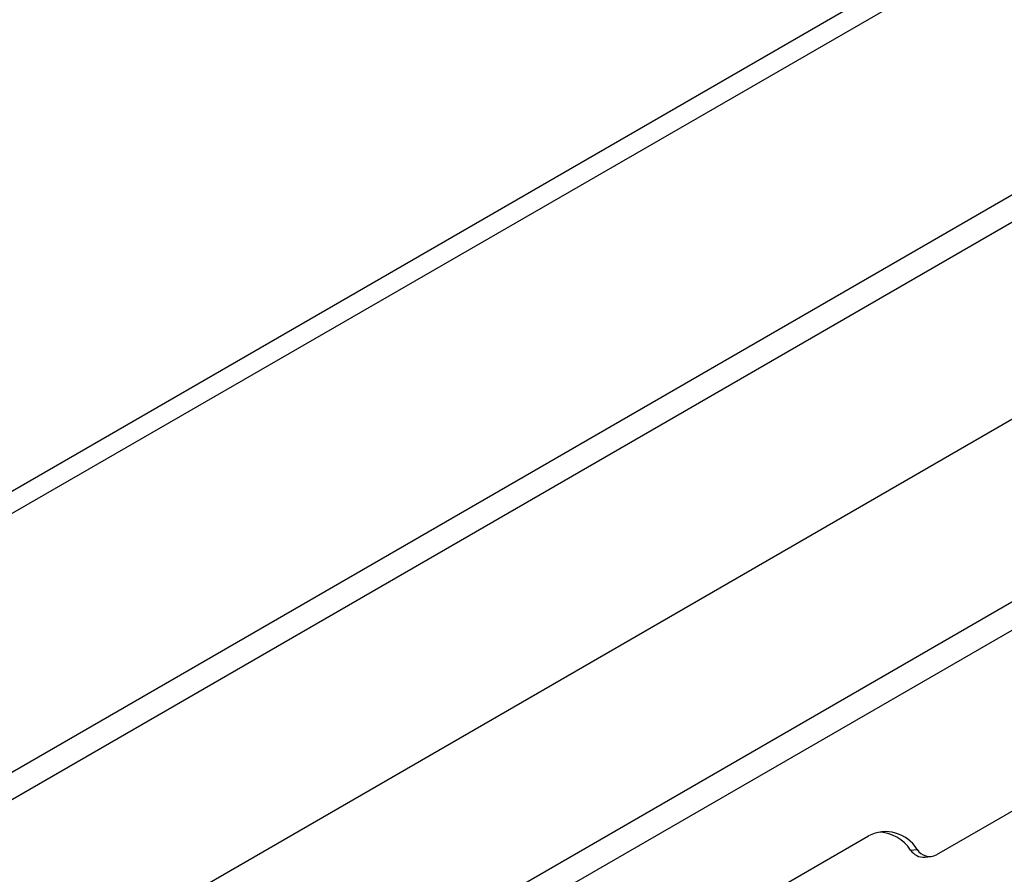
# Model space of a CAD drawing. Units: inches. Extents: x 0.4 to 16.6, y 0.2 to 10.8.
# Drawn here: x 3.4 to 3.6, y 5.3 to 5.4 of the extents above; entities that cross this region are included whole.
import ezdxf

# ---------------------------------------------------------------- set-up
doc = ezdxf.new("R2010")
doc.units = ezdxf.units.IN
doc.header["$MEASUREMENT"] = 0

msp = doc.modelspace()

# ---------------------------------------------------------------- linework, layer by layer
at = {"color": 7, "linetype": 'Continuous', "lineweight": 25}
for p, q in [((3.891448742324543, 5.623968987961253), (2.737558682446352, 4.957842435295902)), ((3.899580515965422, 5.624389417363549), (2.742065883394054, 4.956170443420866)), ((3.942685745346554, 5.599505298115193), (2.785171112775186, 4.931286324172508)), ((3.942685745346556, 5.594279436919124), (2.785171112775187, 4.92606046297644)), ((3.829770376506561, 5.491198370866454), (2.803051330223706, 4.898486081683155)), ((2.799317806419038, 4.861293290573463), (3.704159107687424, 5.383647055183179)), ((3.708490605905867, 5.38065081578052), (2.799317806419038, 4.855796530474377)), ((3.719689224320754, 5.352342255449822), (3.60994763911883, 5.288989786807966)), ((2.91803606433649, 4.900743205549047), (3.596858574275585, 5.292619099223939)), ((3.604971489396991, 5.289895245503684), (3.606207906306474, 5.290026733212529)), ((3.607693327340014, 5.288523105689654), (3.608929744249498, 5.288654593398499))]:
    msp.add_line(p, q, dxfattribs=at)
for centre, radius, start, end in [((3.600153833708589, 5.286348105528666), 0.007084073450843767, 31.28406255571159, 117.7208682524521), ((3.598553456880207, 5.285692520631585), 0.007671638530134673, 33.21801122222302, 88.24744697071795), ((3.607509275742222, 5.291543662387987), 0.003026158911639825, 213.0057031191054, 273.4868928954345), ((3.608629535345626, 5.291498184286071), 0.00283362938033441, 211.2840625556697, 297.7208682525346)]:
    msp.add_arc(centre, radius, start, end, dxfattribs=at)

doc.saveas('drawing.dxf')
